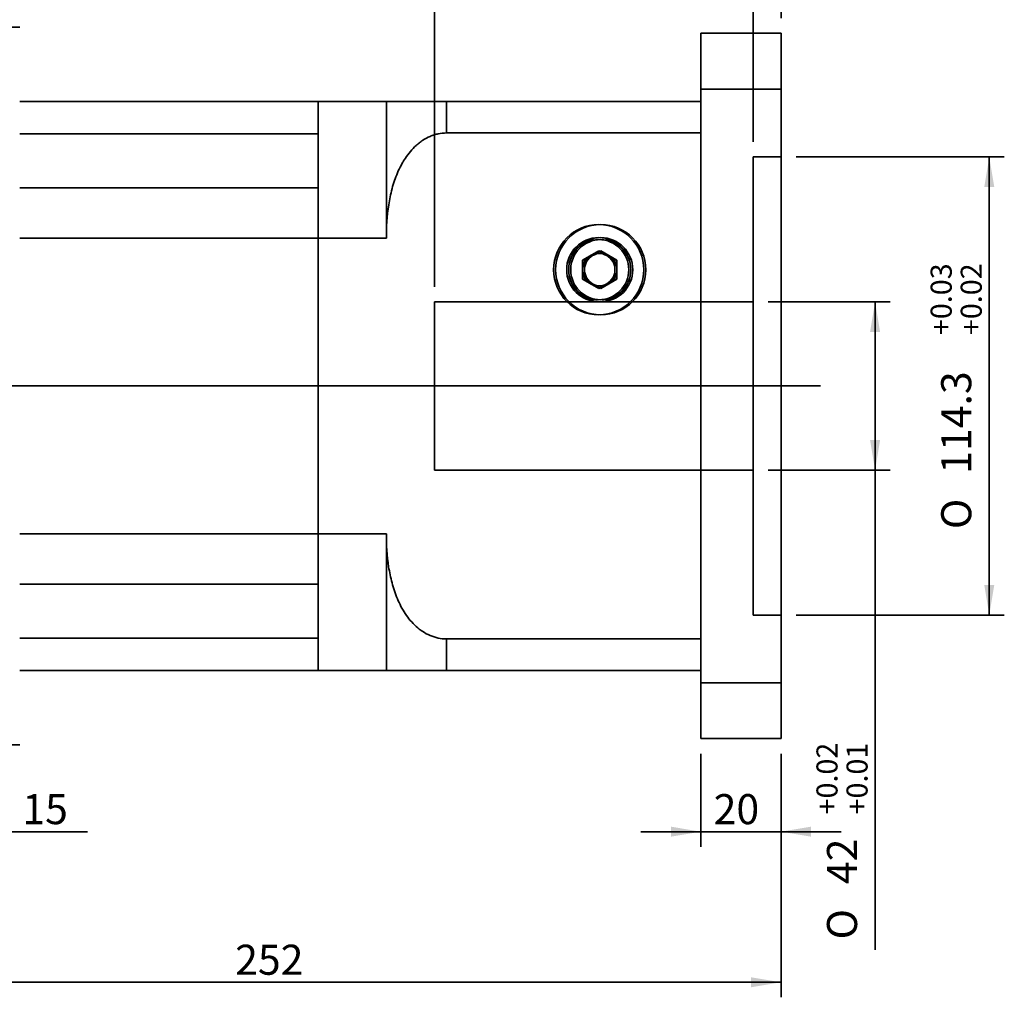
# Model space of a CAD drawing. Units: millimetres. Extents: x 7 to 295, y 31 to 232.
# Drawn here: x 144 to 224, y 76 to 156 of the extents above; entities that cross this region are included whole.
import ezdxf
from ezdxf.enums import TextEntityAlignment as Align

# ---------------------------------------------------------------- set-up
doc = ezdxf.new("R2010")
doc.units = ezdxf.units.MM
for name, color, linetype in [('DV1_中心線', 7, 'Continuous'), ('DV1_標註線', 7, 'Continuous'), ('DV1_虛線', 7, 'Continuous'), ('DV1_輪廓線', 7, 'Continuous'), ('TEXT', 7, 'Continuous')]:
    doc.layers.add(name, color=color, linetype=linetype)
doc.styles.add('SEACAD_romans_shx', font='romans.shx')
doc.styles.add('SEACAD_Solid_Edge_ANSI1_Symbols', font='semeca1.ttf')
doc.dimstyles.new('STANDARD$0', dxfattribs={"dimtxt": 2.445514, "dimasz": 2.445514, "dimexe": 1.222757, "dimexo": 1.222757, "dimgap": 0.611379, "dimtad": 1, "dimdec": 3, "dimlfac": 3.06684, "dimdsep": 46, "dimtxsty": 'SEACAD_romans_shx', "dimblk1": '_SE_FILLED', "dimblk2": '_SE_FILLED', "dimsah": 1, "dimcen": 1.222757, "dimazin": 0, "dimtfac": 0.7, "dimtdec": 3, "dimtmove": 0, "dimatfit": 3, "dimfxl": 1, "dimtolj": 1, "dimarcsym": 0})

# ---------------------------------------------------------------- blocks, each defined once
blk = doc.blocks.new('DMBLK208')
at = {"layer": 'DV1_標註線', "linetype": 'Continuous', "lineweight": 35}
for points in [[(128.635, 89.161), (131.08, 89.568), (128.635, 89.976)], [(138.417, 89.161), (138.417, 89.976), (135.971, 89.568)]]:
    blk.add_hatch(color=7, dxfattribs=at).paths.add_polyline_path(points)
at = {"layer": 'DV1_標註線', "color": 7, "linetype": 'Continuous', "lineweight": 35}
for p, q in [((131.08, 101.782), (131.08, 88.346)), ((135.971, 95.424), (135.971, 88.346)), ((149.641, 89.568), (126.189, 89.568))]:
    blk.add_line(p, q, dxfattribs=at)
at = {"layer": 'DV1_標註線', "color": 7, "linetype": 'Continuous', "lineweight": 35, "style": 'SEACAD_romans_shx'}
blk.add_text('15', height=2.4455, dxfattribs=at).set_placement((144.339, 92.625), align=Align.TOP_LEFT)
blk = doc.blocks.new('_SE_FILLED')
at = {"color": 0}
blk.add_line((0, 0), (-1, 0), dxfattribs=at)
blk.add_solid([(0, 0), (-1, -0.1665), (-1, 0.1665), (0, 0)], dxfattribs=at)
blk = doc.blocks.new('DMBLK211')
at = {"layer": 'DV1_標註線', "linetype": 'Continuous', "lineweight": 35}
for points in [[(126.352, 76.91), (126.352, 77.725), (123.907, 77.317)], [(203.631, 76.91), (206.076, 77.317), (203.631, 77.725)]]:
    blk.add_hatch(color=7, dxfattribs=at).paths.add_polyline_path(points)
at = {"layer": 'DV1_標註線', "color": 7, "linetype": 'Continuous', "lineweight": 35}
for p, q in [((123.907, 109.118), (123.907, 76.095)), ((206.076, 95.913), (206.076, 76.095)), ((123.907, 77.317), (206.076, 77.317))]:
    blk.add_line(p, q, dxfattribs=at)
at = {"layer": 'DV1_標註線', "color": 7, "linetype": 'Continuous', "lineweight": 35, "style": 'SEACAD_romans_shx'}
blk.add_text('252', height=2.4455, dxfattribs=at).set_placement((161.657, 80.374), align=Align.TOP_LEFT)
blk = doc.blocks.new('DMBLK217')
at = {"layer": 'DV1_標註線', "linetype": 'Continuous', "lineweight": 35}
for points in [[(223.427, 142.019), (223.02, 144.464), (222.612, 142.019)], [(223.427, 109.64), (222.612, 109.64), (223.02, 107.195)]]:
    blk.add_hatch(color=7, dxfattribs=at).paths.add_polyline_path(points)
at = {"layer": 'DV1_標註線', "color": 7, "linetype": 'Continuous', "lineweight": 35}
for p, q in [((207.299, 144.464), (224.242, 144.464)), ((223.02, 144.464), (223.02, 107.195)), ((207.299, 107.195), (224.242, 107.195))]:
    blk.add_line(p, q, dxfattribs=at)
for s, height, style, p in [('+0.03', 1.7119, 'SEACAD_romans_shx', (218.251, 129.967)), ('+0.02', 1.7119, 'SEACAD_romans_shx', (220.696, 129.967)), ('114.3', 2.4455, 'SEACAD_romans_shx', (219.107, 118.684)), ('O', 2.446, 'SEACAD_Solid_Edge_ANSI1_Symbols', (219.107, 114.183))]:
    blk.add_text(s, height=height, rotation=90, dxfattribs=dict(at, style=style)).set_placement(p, align=Align.TOP_LEFT)
blk = doc.blocks.new('DMBLK218')
at = {"layer": 'DV1_標註線', "linetype": 'Continuous', "lineweight": 35}
for points in [[(214.134, 130.231), (213.727, 132.677), (213.319, 130.231)], [(214.134, 121.428), (213.319, 121.428), (213.727, 118.982)]]:
    blk.add_hatch(color=7, dxfattribs=at).paths.add_polyline_path(points)
at = {"layer": 'DV1_標註線', "color": 7, "linetype": 'Continuous', "lineweight": 35}
for p, q in [((205.016, 132.677), (214.95, 132.677)), ((213.727, 132.677), (213.727, 79.946)), ((205.016, 118.982), (214.95, 118.982))]:
    blk.add_line(p, q, dxfattribs=at)
for s, height, style, p in [('+0.02', 1.7119, 'SEACAD_romans_shx', (208.958, 90.972)), ('+0.01', 1.7119, 'SEACAD_romans_shx', (211.404, 90.972)), ('42', 2.4455, 'SEACAD_romans_shx', (209.814, 85.303)), ('O', 2.446, 'SEACAD_Solid_Edge_ANSI1_Symbols', (209.814, 80.802))]:
    blk.add_text(s, height=height, rotation=90, dxfattribs=dict(at, style=style)).set_placement(p, align=Align.TOP_LEFT)
blk = doc.blocks.new('DMBLK219')
at = {"layer": 'DV1_標註線', "linetype": 'Continuous', "lineweight": 35}
for points in [[(180.317, 168.691), (177.871, 168.283), (180.317, 167.875)], [(203.631, 168.691), (203.631, 167.875), (206.076, 168.283)]]:
    blk.add_hatch(color=7, dxfattribs=at).paths.add_polyline_path(points)
at = {"layer": 'DV1_標註線', "color": 7, "linetype": 'Continuous', "lineweight": 35}
for p, q in [((177.871, 133.9), (177.871, 169.506)), ((206.076, 155.746), (206.076, 169.506)), ((177.871, 168.283), (206.076, 168.283))]:
    blk.add_line(p, q, dxfattribs=at)
at = {"layer": 'DV1_標註線', "color": 7, "linetype": 'Continuous', "lineweight": 35, "style": 'SEACAD_romans_shx'}
blk.add_text('86.5', height=2.4455, dxfattribs=at).set_placement((188.055, 171.34), align=Align.TOP_LEFT)
blk = doc.blocks.new('DMBLK220')
at = {"layer": 'DV1_標註線', "linetype": 'Continuous', "lineweight": 35}
for points in [[(201.348, 162.251), (201.348, 161.436), (203.794, 161.844)], [(208.522, 162.251), (206.076, 161.844), (208.522, 161.436)]]:
    blk.add_hatch(color=7, dxfattribs=at).paths.add_polyline_path(points)
at = {"layer": 'DV1_標註線', "color": 7, "linetype": 'Continuous', "lineweight": 35}
for p, q in [((203.794, 145.687), (203.794, 163.066)), ((206.076, 155.746), (206.076, 163.066)), ((198.903, 161.844), (216.844, 161.844))]:
    blk.add_line(p, q, dxfattribs=at)
at = {"layer": 'DV1_標註線', "color": 7, "linetype": 'Continuous', "lineweight": 35, "style": 'SEACAD_romans_shx'}
blk.add_text('7', height=2.446, dxfattribs=at).set_placement((213.764, 164.9), align=Align.TOP_LEFT)
blk = doc.blocks.new('DMBLK221')
at = {"layer": 'DV1_標註線', "linetype": 'Continuous', "lineweight": 35}
for points in [[(197.109, 89.161), (199.555, 89.568), (197.109, 89.976)], [(208.522, 89.161), (208.522, 89.976), (206.076, 89.568)]]:
    blk.add_hatch(color=7, dxfattribs=at).paths.add_polyline_path(points)
at = {"layer": 'DV1_標註線', "color": 7, "linetype": 'Continuous', "lineweight": 35}
for p, q in [((199.555, 95.913), (199.555, 88.346)), ((206.076, 95.913), (206.076, 88.346)), ((194.664, 89.568), (210.967, 89.568))]:
    blk.add_line(p, q, dxfattribs=at)
at = {"layer": 'DV1_標註線', "color": 7, "linetype": 'Continuous', "lineweight": 35, "style": 'SEACAD_romans_shx'}
blk.add_text('20', height=2.4455, dxfattribs=at).set_placement((200.592, 92.625), align=Align.TOP_LEFT)
blk = doc.blocks.new('SE')
at = {"layer": 'DV1_中心線', "color": 7, "linetype": 'Continuous', "lineweight": 35}
blk.add_line((209.27676, 125.82947), (122.0116, 125.82947), dxfattribs=at)
at = {"layer": 'DV1_虛線', "color": 7, "linetype": 'Continuous', "lineweight": 35}
for p, q in [((203.79364, 125.82947), (203.79364, 144.46428)), ((203.79364, 144.46428), (206.07612, 144.46428)), ((177.87119, 132.67691), (177.87119, 118.98203)), ((203.79364, 132.67691), (177.87119, 132.67691)), ((203.79364, 107.19465), (203.79364, 125.82947)), ((203.79364, 118.98203), (177.87119, 118.98203)), ((206.07612, 107.19465), (203.79364, 107.19465))]:
    blk.add_line(p, q, dxfattribs=at)
at = {"layer": 'DV1_輪廓線', "color": 7, "linetype": 'Continuous', "lineweight": 35}
for p, q in [((135.97138, 155.0126), (144.12309, 155.0126)), ((199.55475, 154.5235), (199.55475, 97.13543)), ((206.07612, 154.5235), (199.55475, 154.5235)), ((206.07612, 97.13543), (206.07612, 154.5235)), ((206.07612, 149.96955), (199.55475, 149.96955)), ((168.4152, 148.98033), (144.12309, 148.98033)), ((173.95837, 148.98033), (168.4152, 148.98033)), ((168.4152, 137.84986), (168.4152, 148.98033)), ((168.4152, 146.33813), (168.4152, 148.98033)), ((173.95837, 137.84986), (173.95837, 148.98033)), ((173.95837, 148.98033), (178.8494, 148.98033)), ((178.8494, 148.98033), (178.8494, 146.41057)), ((199.55475, 148.98033), (178.8494, 148.98033)), ((199.55475, 146.41057), (199.55475, 148.98033)), ((168.4152, 146.33813), (144.12309, 146.33813)), ((199.55475, 146.41057), (178.8494, 146.41057)), ((199.55475, 146.41057), (199.55475, 105.24836)), ((168.4152, 141.94924), (144.12309, 141.94924)), ((168.4152, 137.84986), (168.4152, 141.94924)), ((168.4152, 137.84986), (144.12309, 137.84986)), ((168.4152, 113.80907), (168.4152, 137.84986)), ((168.4152, 137.84986), (173.95837, 137.84986)), ((191.24, 136.81315), (189.91698, 136.0493)), ((191.40303, 136.81315), (190.08001, 136.0493)), ((191.24, 136.81315), (192.56302, 136.0493)), ((191.40303, 136.81315), (192.72606, 136.0493)), ((189.91698, 136.0493), (189.91698, 134.52161)), ((190.08001, 136.0493), (190.08001, 134.52161)), ((192.56302, 134.52161), (192.56302, 136.0493)), ((192.72606, 134.52161), (192.72606, 136.0493)), ((191.24, 133.75776), (189.91698, 134.52161)), ((191.40303, 133.75776), (190.08001, 134.52161)), ((192.56302, 134.52161), (191.24, 133.75776)), ((192.72606, 134.52161), (191.40303, 133.75776)), ((168.4152, 113.80907), (144.12309, 113.80907)), ((173.95837, 113.80907), (168.4152, 113.80907)), ((168.4152, 102.6786), (168.4152, 113.80907)), ((168.4152, 109.70969), (168.4152, 113.80907)), ((173.95837, 102.6786), (173.95837, 113.80907)), ((168.4152, 109.70969), (144.12309, 109.70969)), ((168.4152, 105.3208), (144.12309, 105.3208)), ((168.4152, 102.6786), (168.4152, 105.3208)), ((199.55475, 105.24836), (178.8494, 105.24836)), ((178.8494, 105.24836), (178.8494, 102.6786)), ((199.55475, 102.6786), (199.55475, 105.24836)), ((168.4152, 102.6786), (144.12309, 102.6786)), ((173.95837, 102.6786), (168.4152, 102.6786)), ((173.95837, 102.6786), (178.8494, 102.6786)), ((199.55475, 102.6786), (178.8494, 102.6786)), ((206.07612, 101.68938), (199.55475, 101.68938)), ((199.55475, 97.13543), (206.07612, 97.13543)), ((135.97138, 96.64633), (144.12309, 96.64633))]:
    blk.add_line(p, q, dxfattribs=at)
for centre, radius in [((191.24, 135.28545), 3.66827), ((191.40303, 135.28545), 3.66827), ((191.24, 135.28545), 2.60855), ((191.40303, 135.28545), 2.60855), ((191.24, 135.28545), 2.44551), ((191.40303, 135.28545), 2.44551)]:
    blk.add_circle(centre, radius, dxfattribs=at)
for centre, start, end in [((191.24, 135.28545), 120, 180), ((191.40303, 135.28545), 120, 180), ((191.24, 135.28545), 60, 120), ((191.40303, 135.28545), 60, 120), ((191.24, 135.28545), 0, 60), ((191.40303, 135.28545), 0, 60), ((191.24, 135.28545), 180, 240), ((191.40303, 135.28545), 180, 240), ((191.24, 135.28545), 300, 360), ((191.40303, 135.28545), 300, 360), ((191.24, 135.28545), 240, 300), ((191.40303, 135.28545), 240, 300)]:
    blk.add_arc(centre, 1.32302, start, end, dxfattribs=at)
for points, knots in [([(178.8494, 146.41057), (178.61931, 146.41057), (178.39385, 146.38629), (178.06204, 146.31639), (177.9525, 146.28747), (177.73553, 146.21859), (177.62753, 146.17835), (177.31209, 146.04349), (177.11272, 145.93502), (176.82786, 145.74818), (176.73528, 145.68185), (176.55467, 145.54148), (176.46684, 145.46755), (176.045, 145.08577), (175.75606, 144.73795), (175.4401, 144.26366), (175.37918, 144.16669), (175.26296, 143.97107), (175.20748, 143.87216), (175.04822, 143.57241), (174.95164, 143.36855), (174.6866, 142.7466), (174.54271, 142.3182), (174.36584, 141.65924), (174.31376, 141.43798), (174.22207, 140.9948), (174.18237, 140.77252), (174.0108, 139.65807), (173.95837, 138.75692), (173.95837, 137.84986)], [0, 0, 0, 0, 0.0625, 0.0625, 0.09375, 0.09375, 0.125, 0.125, 0.1875, 0.1875, 0.21875, 0.21875, 0.25, 0.25, 0.375, 0.375, 0.40625, 0.40625, 0.4375, 0.4375, 0.5, 0.5, 0.625, 0.625, 0.6875, 0.6875, 0.75, 0.75, 1, 1, 1, 1]), ([(173.95837, 113.80907), (173.95837, 112.90294), (174.01085, 112.00473), (174.21441, 110.67626), (174.30319, 110.2366), (174.47717, 109.58326), (174.542, 109.36652), (174.68764, 108.93544), (174.7686, 108.72095), (174.94643, 108.30163), (175.04353, 108.09599), (175.25648, 107.69394), (175.37263, 107.49703), (175.75219, 106.92583), (176.04131, 106.57721), (176.54697, 106.11851), (176.72895, 105.97592), (177.10921, 105.72592), (177.30855, 105.61725), (177.62334, 105.48223), (177.73153, 105.44174), (177.94964, 105.37225), (178.05969, 105.34311), (178.39285, 105.27271), (178.61897, 105.24836), (178.8494, 105.24836)], [0, 0, 0, 0, 0.25, 0.25, 0.375, 0.375, 0.4375, 0.4375, 0.5, 0.5, 0.5625, 0.5625, 0.625, 0.625, 0.75, 0.75, 0.8125, 0.8125, 0.875, 0.875, 0.90625, 0.90625, 0.9375, 0.9375, 1, 1, 1, 1])]:
    blk.add_open_spline(points, degree=3, knots=knots, dxfattribs=at)
at = {"layer": 'DV1_標註線', "color": 7, "linetype": 'Continuous', "lineweight": 35}
for base, p1, p2, picture, middle in [((206.07612, 168.28307), (177.87119, 132.67691), (206.07612, 154.5235), 'DMBLK219', (191.97365, 168.28307)), ((206.07612, 161.84355), (203.79364, 144.46428), (206.07612, 154.5235), 'DMBLK220', (212.9085, 161.84355)), ((206.07612, 77.31749), (123.90684, 110.34121), (206.07612, 97.13543), 'DMBLK211', (164.99148, 77.31749)), ((131.08035, 89.56846), (135.97138, 96.64633), (131.08035, 103.00467), 'DMBLK208', (143.4826, 89.56846))]:
    dim = blk.add_linear_dim(base=base, p1=p1, p2=p2, text='\\A1;<>', dimstyle='STANDARD$0', dxfattribs=at)
    dim.commit()
    dim.dimension.update_dxf_attribs({"geometry": picture, "text_midpoint": middle, "dimtype": 160})
for base, p1, p2, angle, text, picture, middle in [((223.01957, 144.46428), (206.07612, 144.46428), (206.07612, 107.19465), 270, '\\A1;%%C <>{\\H0.7x; \\S+0.03^ +0.02;}', 'DMBLK217', (223.01957, 125.82947)), ((213.72675, 132.67691), (203.79364, 132.67691), (203.79364, 118.98203), 270, '\\A1;%%C <>{\\H0.7x; \\S+0.02^ +0.01;}', 'DMBLK218', (213.72675, 99.33683)), ((199.55475, 89.56846), (199.55475, 97.13543), (206.07612, 97.13543), 0, '\\A1;<>', 'DMBLK221', (202.81544, 89.56846))]:
    dim = blk.add_linear_dim(base=base, p1=p1, p2=p2, angle=angle, text=text, dimstyle='STANDARD$0', dxfattribs=at)
    dim.commit()
    dim.dimension.update_dxf_attribs({"geometry": picture, "text_midpoint": middle, "dimtype": 161})

msp = doc.modelspace()

# ---------------------------------------------------------------- block references
at = {"layer": 'TEXT'}
msp.add_blockref('SE', (0, 0), dxfattribs=at)

doc.saveas('drawing.dxf')
